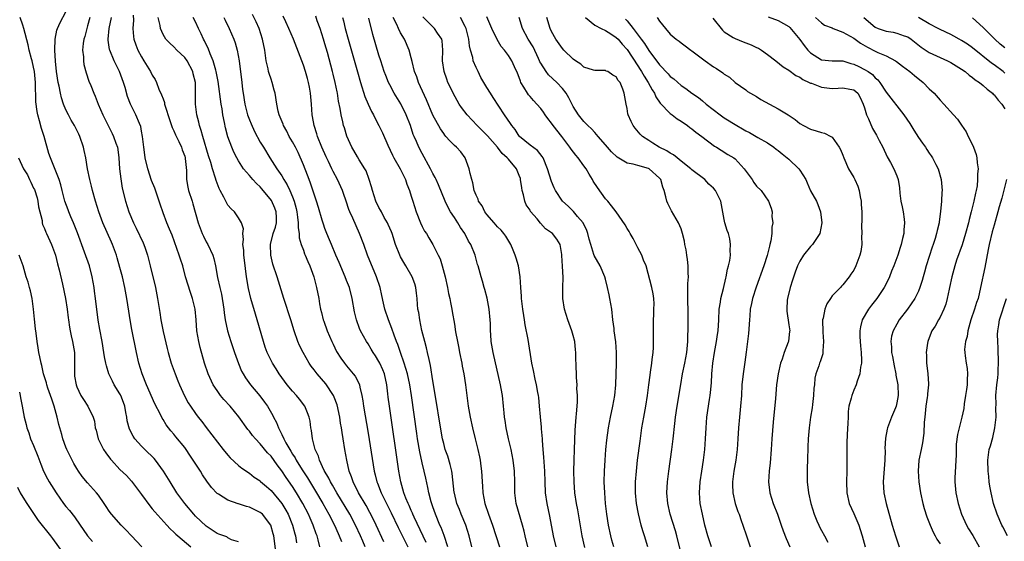
# Model space of a CAD drawing. Units: inches. Extents: x 2626159 to 2628000, y 1434000 to 1437000.
# Drawn here: x 2626516 to 2626699, y 1434906 to 1435003 of the extents above; entities that cross this region are included whole.
import ezdxf

# ---------------------------------------------------------------- set-up
doc = ezdxf.new("R2010")
doc.units = ezdxf.units.IN
doc.header["$MEASUREMENT"] = 0
doc.layers.add('LD26251434_2ft', color=207, linetype='Continuous')

msp = doc.modelspace()

# ---------------------------------------------------------------- linework, layer by layer
at = {"layer": 'LD26251434_2ft'}
for points, elevation in [([(2626563.89, 1434904.11), (2626563.51, 1434907), (2626563.41, 1434907.41), (2626562.97, 1434909), (2626561.41, 1434911), (2626561.2, 1434911.2), (2626561, 1434911.35), (2626559.9, 1434911.9), (2626559, 1434912.3), (2626558.43, 1434912.43), (2626557, 1434912.92), (2626556.93, 1434912.93), (2626555, 1434913.63), (2626553.29, 1434914.71), (2626553, 1434914.87), (2626551.97, 1434915.97), (2626551.13, 1434917.13), (2626550.32, 1434918.32), (2626549.91, 1434919), (2626548.6, 1434921), (2626547.95, 1434921.95), (2626547.26, 1434923), (2626547, 1434923.36), (2626545.38, 1434925.38), (2626545, 1434925.86), (2626544.46, 1434926.46), (2626543.58, 1434927.58), (2626543, 1434928.58), (2626542.83, 1434928.83), (2626542.52, 1434929.48), (2626541.49, 1434931.49), (2626539.9, 1434935), (2626539.11, 1434937), (2626538.52, 1434939), (2626538.08, 1434941), (2626537.21, 1434945.21), (2626536.87, 1434947), (2626536.63, 1434948.63), (2626536.3, 1434951), (2626535.93, 1434953), (2626535.45, 1434955), (2626535, 1434956.69), (2626534.5, 1434958.5), (2626534.34, 1434959), (2626533.62, 1434961), (2626533.42, 1434961.42), (2626531.85, 1434965), (2626531.09, 1434967), (2626530.45, 1434969), (2626529.92, 1434971), (2626529.76, 1434971.76), (2626529.44, 1434973), (2626529, 1434975), (2626528.66, 1434977), (2626528.39, 1434978.39), (2626528.25, 1434979), (2626527.59, 1434981), (2626527.4, 1434981.4), (2626526.57, 1434983), (2626525.99, 1434983.99), (2626525.44, 1434985), (2626525, 1434985.93), (2626524.57, 1434987), (2626524.17, 1434988.17), (2626523.97, 1434989), (2626523.71, 1434990.29), (2626523.54, 1434991), (2626523.26, 1434993), (2626523.08, 1434994.92), (2626522.95, 1434997), (2626522.97, 1434999.03), (2626523.31, 1435000.69), (2626523.42, 1435001), (2626523.9, 1435002.1), (2626525, 1435004.1)], 10180), ([(2626591.75, 1434905.75), (2626589.56, 1434910.44), (2626589.31, 1434911), (2626589.23, 1434911.23), (2626589, 1434911.72), (2626588.61, 1434912.61), (2626588.42, 1434913), (2626588.01, 1434913.99), (2626587.64, 1434915), (2626587.07, 1434917), (2626586.71, 1434919), (2626584.93, 1434931), (2626584.71, 1434932.71), (2626584.66, 1434933.34), (2626584.46, 1434935), (2626584.01, 1434937), (2626583.73, 1434937.73), (2626583.15, 1434939), (2626583, 1434939.29), (2626582.35, 1434940.35), (2626581.91, 1434941), (2626581.59, 1434941.59), (2626581, 1434942.58), (2626580.72, 1434943), (2626579.61, 1434945), (2626579.42, 1434945.42), (2626578.84, 1434947), (2626578.5, 1434948.5), (2626578.07, 1434951), (2626577.52, 1434953), (2626577, 1434954.31), (2626576.74, 1434955), (2626575.62, 1434957.62), (2626575, 1434959), (2626574.19, 1434961), (2626573.86, 1434961.86), (2626573.37, 1434963), (2626573, 1434963.94), (2626572.72, 1434964.72), (2626572.51, 1434965.49), (2626571.8, 1434967.8), (2626571.45, 1434969), (2626571, 1434970.28), (2626570.83, 1434970.83), (2626570.33, 1434972.33), (2626570.07, 1434973), (2626569.79, 1434973.79), (2626569, 1434975.72), (2626568.01, 1434978.01), (2626567.51, 1434979), (2626567, 1434979.97), (2626566.39, 1434981), (2626565.95, 1434981.95), (2626565.33, 1434983), (2626565.27, 1434983.27), (2626564.51, 1434985), (2626564.33, 1434985.67), (2626564.08, 1434987), (2626563.78, 1434989), (2626563.59, 1434989.59), (2626563.22, 1434991), (2626563, 1434991.58), (2626562.65, 1434992.65), (2626562.56, 1434993), (2626562.47, 1434993.53), (2626562.12, 1434995), (2626561.99, 1434996.01), (2626561.83, 1434997), (2626561.45, 1434999), (2626560.79, 1435001), (2626560.24, 1435002.24), (2626559.57, 1435003.57)], 10166), ([(2626557, 1434905.9), (2626555.7, 1434906.3), (2626555, 1434906.66), (2626554.8, 1434906.8), (2626554.25, 1434907), (2626553.35, 1434907.35), (2626553, 1434907.45), (2626552.09, 1434908.09), (2626551, 1434908.78), (2626549, 1434910.67), (2626548.69, 1434911), (2626547, 1434913), (2626545.55, 1434915), (2626544.29, 1434917), (2626543.08, 1434919), (2626541.59, 1434921), (2626541.32, 1434921.32), (2626539.6, 1434923), (2626539, 1434923.63), (2626537.79, 1434925), (2626537.47, 1434925.47), (2626536.78, 1434926.78), (2626536.34, 1434928.34), (2626536.26, 1434929), (2626536.12, 1434929.88), (2626535.9, 1434931), (2626535.69, 1434931.69), (2626535.16, 1434933), (2626535.12, 1434933.12), (2626535, 1434933.32), (2626533.96, 1434935), (2626533.65, 1434935.65), (2626532.93, 1434937), (2626532.48, 1434938.48), (2626532.36, 1434939), (2626532.16, 1434940.16), (2626532.04, 1434941), (2626531.7, 1434943), (2626531.26, 1434945.26), (2626530.97, 1434946.97), (2626530.5, 1434951), (2626530.31, 1434952.31), (2626530.21, 1434953), (2626529.85, 1434955), (2626529.34, 1434957), (2626528.46, 1434959.54), (2626527.14, 1434963.14), (2626526.38, 1434965), (2626525.88, 1434966.12), (2626525.52, 1434967), (2626525.39, 1434967.39), (2626524.81, 1434969), (2626524.29, 1434971), (2626524.04, 1434972.04), (2626523.71, 1434973), (2626523, 1434974.84), (2626522.12, 1434977), (2626521.85, 1434977.85), (2626520.95, 1434981), (2626520.48, 1434982.48), (2626520.12, 1434983.88), (2626519.79, 1434985), (2626519.64, 1434985.64), (2626519.41, 1434987.41), (2626519.39, 1434989), (2626519.36, 1434989.36), (2626519.35, 1434991), (2626519.16, 1434993), (2626519, 1434993.82), (2626518.73, 1434995), (2626518.61, 1434995.39), (2626518.2, 1434997), (2626517.98, 1434997.98), (2626517.18, 1435001), (2626517, 1435001.58), (2626516.5, 1435003)], 10182), ([(2626529.44, 1435003), (2626529, 1435001.49), (2626528.84, 1435001), (2626528.47, 1434999.53), (2626528.32, 1434999), (2626528.19, 1434998.19), (2626528.09, 1434997), (2626528.25, 1434995.75), (2626528.25, 1434995), (2626528.34, 1434994.34), (2626528.77, 1434992.77), (2626529.26, 1434991.26), (2626529.59, 1434990.41), (2626530.16, 1434989), (2626530.43, 1434988.43), (2626530.98, 1434987), (2626531.83, 1434985), (2626532.88, 1434982.88), (2626533.56, 1434981.56), (2626533.82, 1434981), (2626534.24, 1434979.76), (2626534.52, 1434979), (2626534.59, 1434978.59), (2626534.81, 1434977), (2626534.94, 1434975), (2626535.14, 1434973.14), (2626535.44, 1434971.44), (2626536.03, 1434969), (2626536.66, 1434967), (2626537.52, 1434965), (2626538.03, 1434964.03), (2626539.31, 1434961.31), (2626539.45, 1434961), (2626539.68, 1434960.32), (2626540.11, 1434959), (2626540.27, 1434958.27), (2626540.62, 1434957), (2626541.61, 1434953), (2626541.99, 1434951), (2626542.14, 1434949.86), (2626542.38, 1434948.38), (2626542.57, 1434947), (2626543, 1434944.86), (2626543.73, 1434941.73), (2626543.91, 1434941), (2626544.48, 1434939), (2626545.22, 1434937), (2626545.75, 1434935.75), (2626546.04, 1434935), (2626546.94, 1434932.94), (2626547.65, 1434931.65), (2626548.06, 1434931), (2626549, 1434929.67), (2626549.53, 1434929), (2626550.19, 1434928.19), (2626551, 1434927.1), (2626554.14, 1434923), (2626555, 1434921.94), (2626555.44, 1434921.44), (2626557, 1434920.03), (2626557.57, 1434919.57), (2626559, 1434918.62), (2626559.9, 1434917.9), (2626561, 1434917.18), (2626561.08, 1434917.08), (2626562.14, 1434916.13), (2626563, 1434915.43), (2626565, 1434913.03), (2626565.75, 1434911.75), (2626566.17, 1434911), (2626567, 1434909.01), (2626567.4, 1434907.4), (2626567.52, 1434907), (2626567.73, 1434905.73)], 10178), ([(2626572.06, 1434905), (2626571.74, 1434906.26), (2626571.53, 1434907), (2626571.38, 1434907.38), (2626570.84, 1434909), (2626570.26, 1434910.26), (2626569.95, 1434911), (2626568.9, 1434913), (2626567.71, 1434915), (2626567, 1434916.13), (2626565.83, 1434917.83), (2626565, 1434919.06), (2626564.14, 1434920.14), (2626563, 1434921.74), (2626562.38, 1434922.38), (2626561, 1434924.08), (2626560.11, 1434925), (2626559.6, 1434925.6), (2626559, 1434926.43), (2626558.73, 1434926.73), (2626557.06, 1434929.06), (2626555.44, 1434931), (2626554.27, 1434932.27), (2626553.66, 1434933), (2626553, 1434933.91), (2626552.26, 1434935), (2626551.33, 1434937), (2626550.69, 1434939), (2626549.9, 1434941.9), (2626549.65, 1434943), (2626549.28, 1434945), (2626549.1, 1434947), (2626548.96, 1434949), (2626548.47, 1434951), (2626548.06, 1434952.06), (2626547.17, 1434955), (2626546.64, 1434957), (2626546.25, 1434958.25), (2626545.99, 1434959), (2626544.69, 1434962.69), (2626544.21, 1434963.79), (2626543.71, 1434965), (2626543, 1434966.84), (2626542.45, 1434968.45), (2626542.29, 1434969), (2626541.44, 1434971.44), (2626540.85, 1434972.85), (2626540.15, 1434975), (2626539.69, 1434977), (2626539.6, 1434977.6), (2626539.41, 1434979), (2626539.19, 1434981), (2626539, 1434981.95), (2626538.85, 1434982.85), (2626538.6, 1434983.4), (2626537.96, 1434985), (2626536.97, 1434987), (2626536.42, 1434988.42), (2626535.95, 1434990.05), (2626535.64, 1434991), (2626534.9, 1434993), (2626533.94, 1434995), (2626533.11, 1434997), (2626533.09, 1434997.09), (2626532.8, 1434998.8), (2626532.8, 1434999), (2626532.98, 1435001), (2626533.43, 1435003)], 10176), ([(2626537.45, 1435003.45), (2626537.49, 1435002.51), (2626537.38, 1435001), (2626537.51, 1434999.51), (2626537.6, 1434999), (2626537.94, 1434997.94), (2626538.32, 1434997), (2626539, 1434995.72), (2626539.45, 1434995), (2626540.67, 1434993), (2626541, 1434992.33), (2626541.52, 1434991.52), (2626541.77, 1434991), (2626542.24, 1434989.76), (2626542.73, 1434988.73), (2626543, 1434987.93), (2626543.26, 1434987.26), (2626543.29, 1434987), (2626543.39, 1434986.61), (2626544.16, 1434984.16), (2626544.58, 1434983), (2626544.67, 1434982.67), (2626545, 1434982.06), (2626545.32, 1434981.32), (2626545.92, 1434980.08), (2626546.41, 1434979), (2626546.54, 1434978.54), (2626547, 1434977.34), (2626547.1, 1434977), (2626547.12, 1434976.89), (2626547.31, 1434974.69), (2626547.35, 1434973), (2626547.59, 1434971.59), (2626547.73, 1434971), (2626548.36, 1434969), (2626548.52, 1434968.52), (2626549.52, 1434965), (2626550.26, 1434963), (2626550.49, 1434962.49), (2626551, 1434961.5), (2626551.29, 1434961), (2626552.21, 1434959), (2626552.38, 1434958.38), (2626552.73, 1434957), (2626553.11, 1434954.89), (2626553.52, 1434953), (2626553.8, 1434951.8), (2626554.25, 1434949), (2626554.31, 1434948.31), (2626554.52, 1434947), (2626554.96, 1434945), (2626555.57, 1434943), (2626556.23, 1434941), (2626556.95, 1434938.95), (2626557.54, 1434937.54), (2626557.83, 1434937), (2626558.26, 1434936.26), (2626559.18, 1434935), (2626560.94, 1434932.94), (2626561.8, 1434931.8), (2626562.35, 1434931), (2626563.32, 1434929.32), (2626563.47, 1434929), (2626564.01, 1434928.01), (2626564.39, 1434927), (2626565, 1434925.81), (2626565.37, 1434925), (2626565.76, 1434924.24), (2626566.47, 1434923), (2626566.68, 1434922.68), (2626567, 1434922.14), (2626567.45, 1434921.45), (2626567.67, 1434921), (2626568.78, 1434919.22), (2626569.75, 1434917.75), (2626571.27, 1434915.27), (2626572.58, 1434913), (2626573.7, 1434911), (2626574.75, 1434909), (2626575.43, 1434907.43), (2626575.64, 1434907), (2626576.06, 1434905.94)], 10174), ([(2626580.46, 1434905), (2626580.01, 1434906.01), (2626579.6, 1434907), (2626578.66, 1434909), (2626577.58, 1434911), (2626575.17, 1434915), (2626574.41, 1434916.41), (2626574.04, 1434917), (2626573.72, 1434917.72), (2626572.88, 1434919.12), (2626572, 1434921), (2626571.79, 1434921.79), (2626571.2, 1434923), (2626570.68, 1434925), (2626570.5, 1434926.5), (2626570.37, 1434927), (2626570.23, 1434928.23), (2626570.05, 1434929), (2626569.79, 1434929.79), (2626569.27, 1434931), (2626568.3, 1434932.3), (2626567.73, 1434933), (2626567, 1434933.78), (2626566.01, 1434935), (2626565, 1434936.33), (2626564.52, 1434937), (2626563.94, 1434937.94), (2626563.25, 1434939), (2626562.27, 1434941), (2626561.93, 1434941.93), (2626561.58, 1434943), (2626560.45, 1434947), (2626560.1, 1434948.1), (2626559.25, 1434951), (2626558.81, 1434952.81), (2626558.48, 1434955), (2626558.09, 1434958.09), (2626557.96, 1434959), (2626557.95, 1434959.95), (2626557.79, 1434961), (2626557.91, 1434961.91), (2626557.75, 1434963), (2626557.88, 1434963.88), (2626557.52, 1434965), (2626557, 1434965.91), (2626556.24, 1434967), (2626555.6, 1434967.6), (2626555, 1434968.27), (2626554.73, 1434968.73), (2626554.24, 1434969.76), (2626553.59, 1434971), (2626553.37, 1434971.37), (2626552.84, 1434972.84), (2626552.74, 1434973.26), (2626552.17, 1434975), (2626551.86, 1434976.14), (2626551.43, 1434977.43), (2626550.34, 1434981), (2626550.08, 1434982.08), (2626549.74, 1434983), (2626549.62, 1434983.62), (2626549.24, 1434985), (2626548.99, 1434987), (2626549.01, 1434989), (2626549, 1434991), (2626548.58, 1434992.58), (2626548.51, 1434993), (2626547.46, 1434995), (2626547, 1434995.64), (2626545.55, 1434997), (2626545, 1434997.58), (2626544.24, 1434998.24), (2626543.53, 1434999), (2626543, 1434999.89), (2626542.54, 1435001), (2626542.45, 1435001.55), (2626542.07, 1435003)], 10172), ([(2626583.91, 1434905.91), (2626582.5, 1434909), (2626582.02, 1434910.01), (2626581.34, 1434911.34), (2626580.61, 1434912.61), (2626579.2, 1434915), (2626578.21, 1434917), (2626577.92, 1434917.92), (2626577.49, 1434919), (2626577.03, 1434921), (2626576.7, 1434923), (2626576.38, 1434925), (2626576.17, 1434926.17), (2626576.06, 1434927), (2626575.89, 1434927.89), (2626575.74, 1434929), (2626575.27, 1434931.27), (2626574.71, 1434932.71), (2626574.58, 1434933), (2626573.14, 1434935.14), (2626571.53, 1434937), (2626571, 1434937.75), (2626570.46, 1434938.46), (2626570.1, 1434939), (2626568.93, 1434941), (2626568.29, 1434942.29), (2626567.98, 1434943), (2626567.28, 1434945), (2626566.68, 1434947), (2626565.36, 1434951), (2626564.11, 1434955), (2626563.35, 1434957.35), (2626562.95, 1434959), (2626562.9, 1434961), (2626563.42, 1434963), (2626563.83, 1434964.17), (2626563.99, 1434965), (2626564.01, 1434965.99), (2626563.95, 1434967), (2626563.7, 1434967.7), (2626563.1, 1434969.1), (2626561.31, 1434971.31), (2626561, 1434971.65), (2626560.28, 1434972.28), (2626559.61, 1434973), (2626559, 1434973.74), (2626557.92, 1434975), (2626557, 1434976.45), (2626556.68, 1434977), (2626556.11, 1434978.11), (2626555.71, 1434979), (2626555, 1434980.95), (2626554.59, 1434982.59), (2626554.4, 1434983.6), (2626554.09, 1434985), (2626553.92, 1434986.08), (2626553.74, 1434987), (2626553.18, 1434991.18), (2626552.83, 1434993), (2626552.75, 1434993.26), (2626552.27, 1434995), (2626551.72, 1434996.28), (2626551.33, 1434997.33), (2626551, 1434998.01), (2626550.69, 1434998.69), (2626550.51, 1434999), (2626550.03, 1434999.97), (2626549.54, 1435001), (2626549, 1435002.2), (2626548.6, 1435003)], 10170), ([(2626554.28, 1435003), (2626554.51, 1435002.51), (2626555.27, 1435001), (2626556.13, 1434999), (2626556.36, 1434998.36), (2626556.74, 1434997), (2626557.09, 1434995), (2626557.58, 1434991), (2626557.71, 1434989.71), (2626557.81, 1434989), (2626558.13, 1434987), (2626558.65, 1434985), (2626559, 1434984.06), (2626559.3, 1434983.3), (2626559.92, 1434981.92), (2626561, 1434979.94), (2626561.59, 1434979), (2626562.79, 1434977), (2626564.09, 1434975), (2626565, 1434973.67), (2626565.38, 1434973), (2626566.01, 1434972.01), (2626566.48, 1434971), (2626567, 1434969.8), (2626567.3, 1434969), (2626567.66, 1434967.66), (2626567.8, 1434967), (2626567.94, 1434966.06), (2626568.05, 1434965), (2626568.04, 1434964.04), (2626568.21, 1434963), (2626568.23, 1434962.23), (2626568.58, 1434961), (2626569, 1434959.9), (2626569.23, 1434959.23), (2626569.35, 1434959), (2626569.81, 1434957.81), (2626570.19, 1434957), (2626570.91, 1434955), (2626571.45, 1434953), (2626571.85, 1434951), (2626571.99, 1434950.01), (2626572.19, 1434949), (2626572.37, 1434948.37), (2626572.69, 1434947), (2626572.77, 1434946.77), (2626573.42, 1434945), (2626574.27, 1434943), (2626574.49, 1434942.49), (2626575.16, 1434941.16), (2626575.93, 1434939.93), (2626576.59, 1434939), (2626577, 1434938.48), (2626578.24, 1434937), (2626578.58, 1434936.58), (2626579, 1434935.76), (2626579.38, 1434935), (2626579.44, 1434934.56), (2626579.82, 1434933), (2626580, 1434932), (2626580.12, 1434931), (2626581, 1434926.04), (2626582.13, 1434919), (2626582.31, 1434918.31), (2626582.62, 1434917), (2626582.74, 1434916.74), (2626583.4, 1434915), (2626583.77, 1434914.23), (2626585.27, 1434911.27), (2626586.57, 1434908.57), (2626588.37, 1434905)], 10168), ([(2626595.79, 1434905), (2626595.08, 1434907.08), (2626594.54, 1434908.54), (2626594.31, 1434909), (2626593.47, 1434911), (2626593, 1434912.36), (2626592.69, 1434913.31), (2626592.26, 1434915), (2626592.04, 1434915.96), (2626591.68, 1434917.68), (2626591.37, 1434919), (2626591, 1434920.51), (2626590.56, 1434922.56), (2626590.16, 1434925), (2626590.02, 1434925.98), (2626589.05, 1434933), (2626588.71, 1434935), (2626588.27, 1434937), (2626588.01, 1434938.01), (2626587.68, 1434939), (2626586.97, 1434941), (2626586.48, 1434942.48), (2626586.27, 1434943), (2626585.82, 1434944.18), (2626585.4, 1434945.4), (2626584.75, 1434947), (2626584.12, 1434949), (2626583.86, 1434950.14), (2626583.56, 1434951.56), (2626583.21, 1434953), (2626582.55, 1434955), (2626580.9, 1434959), (2626580.18, 1434961), (2626579.43, 1434963), (2626578.17, 1434965.83), (2626577.63, 1434967), (2626577.45, 1434967.45), (2626576.9, 1434969), (2626576.43, 1434970.43), (2626576.22, 1434971), (2626575.34, 1434973), (2626574.51, 1434974.51), (2626574.29, 1434975), (2626573.64, 1434976.36), (2626573.21, 1434977.21), (2626572.43, 1434979), (2626571.61, 1434981), (2626571.47, 1434981.47), (2626570.97, 1434983), (2626570.68, 1434984.68), (2626570.63, 1434985), (2626570.49, 1434987), (2626570.36, 1434988.36), (2626570.29, 1434989), (2626570.11, 1434990.11), (2626569.93, 1434991), (2626569.75, 1434991.74), (2626569.39, 1434993), (2626569, 1434994.21), (2626567.15, 1434999), (2626566.32, 1435001), (2626565.76, 1435002.24), (2626565.27, 1435003.27)], 10164), ([(2626600.25, 1434905), (2626599.7, 1434907), (2626599.08, 1434909), (2626598.27, 1434911), (2626597.92, 1434911.92), (2626597.47, 1434913), (2626597, 1434914.89), (2626596.97, 1434915.03), (2626596.56, 1434918.56), (2626596.49, 1434919), (2626596.21, 1434920.21), (2626595.75, 1434921.75), (2626595.3, 1434923), (2626595, 1434924.09), (2626594.78, 1434925), (2626594.23, 1434928.23), (2626593.7, 1434931.69), (2626593, 1434935.75), (2626592.58, 1434938.58), (2626592.31, 1434939.69), (2626592.03, 1434941), (2626591.83, 1434941.83), (2626591.49, 1434943), (2626590.97, 1434945.02), (2626590.56, 1434947), (2626590.38, 1434948.38), (2626590.24, 1434949), (2626590.16, 1434949.84), (2626590.09, 1434951), (2626589.98, 1434951.98), (2626589.85, 1434953), (2626589.67, 1434953.67), (2626589.19, 1434955), (2626588.01, 1434957), (2626587.63, 1434957.63), (2626587, 1434958.71), (2626586.85, 1434959), (2626586.08, 1434961), (2626585.43, 1434963), (2626585.31, 1434963.31), (2626584.71, 1434964.71), (2626584.58, 1434965), (2626584, 1434966), (2626583.45, 1434967), (2626583.31, 1434967.31), (2626583, 1434967.84), (2626582.45, 1434969), (2626581.79, 1434971), (2626581.63, 1434971.63), (2626581.21, 1434973), (2626580.62, 1434974.62), (2626580.4, 1434975), (2626579.36, 1434976.64), (2626579, 1434977.24), (2626578.37, 1434978.37), (2626577.98, 1434979), (2626577.05, 1434981.05), (2626576.59, 1434982.59), (2626576.46, 1434983), (2626576.32, 1434983.68), (2626575.99, 1434985), (2626575.83, 1434986.17), (2626575.52, 1434987.52), (2626575.32, 1434989), (2626575.25, 1434989.25), (2626574.92, 1434991), (2626574.52, 1434992.52), (2626574.41, 1434993), (2626573.44, 1434996.56), (2626573, 1434998.15), (2626572.75, 1434999), (2626572.1, 1435001), (2626571.58, 1435002.42), (2626571.28, 1435003.28)], 10162), ([(2626576.24, 1435003), (2626576.41, 1435002.41), (2626576.74, 1435001), (2626577.28, 1434999), (2626579, 1434992.95), (2626579.57, 1434991), (2626580.4, 1434988.4), (2626581, 1434987), (2626581.64, 1434985.64), (2626582, 1434985), (2626582.31, 1434984.31), (2626583.01, 1434983), (2626583.67, 1434981.67), (2626584.64, 1434979.36), (2626585.5, 1434977.5), (2626585.76, 1434977), (2626586.93, 1434975), (2626587.91, 1434973), (2626588.18, 1434972.18), (2626588.66, 1434971), (2626589, 1434969.9), (2626589.26, 1434969), (2626589.88, 1434967), (2626590.68, 1434965), (2626591, 1434964.33), (2626591.47, 1434963.47), (2626591.79, 1434963), (2626592.24, 1434962.24), (2626593.01, 1434961), (2626594.01, 1434959), (2626594.32, 1434958.32), (2626594.75, 1434957), (2626595.28, 1434955), (2626595.71, 1434953), (2626595.92, 1434951.92), (2626596.14, 1434951), (2626596.26, 1434950.26), (2626596.54, 1434949), (2626596.59, 1434948.59), (2626597, 1434946.22), (2626597.22, 1434944.78), (2626597.54, 1434943), (2626597.79, 1434941.79), (2626597.92, 1434941), (2626598.34, 1434939), (2626598.43, 1434938.43), (2626598.73, 1434937), (2626599.03, 1434935), (2626599.27, 1434933), (2626599.53, 1434931), (2626599.88, 1434929), (2626600.34, 1434927), (2626600.85, 1434925), (2626601.33, 1434923), (2626601.63, 1434921.63), (2626601.75, 1434921), (2626601.91, 1434919.91), (2626602.02, 1434919), (2626602.09, 1434918.09), (2626602.14, 1434917), (2626602.21, 1434916.21), (2626602.26, 1434915), (2626602.62, 1434913), (2626603.28, 1434911), (2626604.03, 1434909), (2626605.33, 1434905)], 10160), ([(2626610.58, 1434905), (2626610.08, 1434907), (2626609.89, 1434907.89), (2626609.61, 1434909), (2626608.44, 1434913), (2626608.17, 1434915), (2626608.18, 1434917), (2626608.14, 1434919), (2626607.89, 1434921), (2626607.5, 1434923), (2626607.04, 1434924.96), (2626606.59, 1434927), (2626606.39, 1434928.39), (2626606.27, 1434929), (2626606.2, 1434929.8), (2626606.1, 1434931), (2626605.9, 1434933), (2626605.67, 1434934.33), (2626605.53, 1434935), (2626604.15, 1434941), (2626603.8, 1434943), (2626603.72, 1434944.28), (2626603.66, 1434945), (2626603.65, 1434946.35), (2626603.63, 1434947), (2626603.45, 1434949), (2626603.05, 1434951.05), (2626602.64, 1434952.64), (2626602.52, 1434953), (2626602.21, 1434954.21), (2626601.94, 1434955), (2626601.39, 1434957), (2626601.3, 1434957.3), (2626600.82, 1434959), (2626600.01, 1434961), (2626599.62, 1434961.62), (2626598.91, 1434963), (2626598.14, 1434964.14), (2626597.63, 1434965), (2626597, 1434965.96), (2626596.28, 1434967), (2626595.81, 1434967.81), (2626595.25, 1434969), (2626594.05, 1434972.05), (2626593.59, 1434973), (2626593.4, 1434973.4), (2626593, 1434974.11), (2626592.57, 1434975), (2626591, 1434977.85), (2626590.4, 1434979), (2626589.96, 1434980.04), (2626589.52, 1434981), (2626589.36, 1434981.36), (2626588.84, 1434983), (2626588.07, 1434985), (2626587.05, 1434987.05), (2626585.83, 1434989), (2626585, 1434990.54), (2626584.77, 1434991), (2626584.26, 1434992.26), (2626584, 1434993), (2626583.34, 1434995), (2626583, 1434996.07), (2626581.87, 1434999.87), (2626581.13, 1435002.87)], 10158), ([(2626615.83, 1434905), (2626615.34, 1434907), (2626614.66, 1434910.66), (2626614.17, 1434913), (2626613.89, 1434915), (2626613.82, 1434917), (2626613.76, 1434919), (2626613.59, 1434921.59), (2626613.46, 1434923), (2626613.33, 1434924.67), (2626613.32, 1434925), (2626613.16, 1434926.84), (2626613.15, 1434927.15), (2626612.97, 1434929.03), (2626612.79, 1434931), (2626612.62, 1434932.62), (2626612.56, 1434933), (2626612.45, 1434933.55), (2626612.21, 1434935), (2626611.98, 1434936.02), (2626611.66, 1434937.66), (2626611.37, 1434939), (2626610.63, 1434943.37), (2626610.09, 1434946.09), (2626609.98, 1434947), (2626609.85, 1434947.85), (2626609.7, 1434949), (2626609.44, 1434951), (2626609.42, 1434951.42), (2626609.3, 1434953), (2626609.2, 1434955), (2626608.88, 1434957), (2626608.46, 1434958.46), (2626608.27, 1434959), (2626607.91, 1434959.91), (2626607.42, 1434961), (2626607.27, 1434961.27), (2626606.52, 1434962.52), (2626606.15, 1434963), (2626605.64, 1434963.64), (2626605, 1434964.27), (2626604.33, 1434965), (2626603, 1434966.52), (2626602.64, 1434967), (2626602.11, 1434968.11), (2626601.48, 1434969), (2626601.39, 1434969.39), (2626601, 1434970.11), (2626600.68, 1434971), (2626600.38, 1434972.38), (2626600.19, 1434973), (2626599.9, 1434974.1), (2626599.7, 1434975), (2626598.97, 1434977), (2626598.15, 1434978.15), (2626597.35, 1434979), (2626597, 1434979.31), (2626596.16, 1434980.16), (2626595.43, 1434981), (2626595.22, 1434981.22), (2626595, 1434981.51), (2626594.41, 1434982.41), (2626593, 1434984.92), (2626591.79, 1434987.79), (2626590.36, 1434991), (2626590.01, 1434992.01), (2626589.62, 1434993), (2626589.15, 1434994.85), (2626589, 1434995.53), (2626588.62, 1434997), (2626587.73, 1434999), (2626587, 1435000.2), (2626586.61, 1435001), (2626586.29, 1435001.71), (2626585.65, 1435003)], 10156), ([(2626621.17, 1434904.83), (2626620.69, 1434907), (2626619.85, 1434911.85), (2626619.63, 1434913), (2626619.33, 1434915), (2626619.17, 1434917), (2626619.14, 1434919), (2626619.18, 1434921), (2626619.27, 1434923), (2626619.4, 1434926.6), (2626619.54, 1434929), (2626619.62, 1434929.62), (2626619.79, 1434931.79), (2626619.8, 1434933), (2626619.71, 1434934.29), (2626619.73, 1434935), (2626619.63, 1434936.37), (2626619.56, 1434939), (2626619.51, 1434939.51), (2626619.5, 1434941), (2626619.44, 1434941.44), (2626619.29, 1434943), (2626619, 1434944.14), (2626618.75, 1434945), (2626618.01, 1434947), (2626617.41, 1434949), (2626617.09, 1434951), (2626617.08, 1434953), (2626617.13, 1434954.87), (2626617.05, 1434956.95), (2626616.92, 1434958.92), (2626616.88, 1434959.12), (2626616.56, 1434961), (2626615.97, 1434961.97), (2626615.15, 1434963), (2626613.89, 1434963.89), (2626612.93, 1434964.93), (2626612.3, 1434965.7), (2626611.11, 1434967.11), (2626611, 1434967.31), (2626610.31, 1434968.31), (2626610.04, 1434969), (2626609.81, 1434970.19), (2626609.55, 1434971), (2626609.46, 1434971.46), (2626609.26, 1434973), (2626609.21, 1434973.21), (2626609, 1434973.74), (2626608.47, 1434975), (2626607, 1434976.77), (2626606.78, 1434977), (2626605.84, 1434977.84), (2626605, 1434978.98), (2626603.13, 1434981.13), (2626601.22, 1434983), (2626599.34, 1434985), (2626598.33, 1434986.33), (2626597.86, 1434987), (2626596.73, 1434989), (2626596.19, 1434990.19), (2626595.8, 1434991), (2626595.58, 1434991.58), (2626595.07, 1434993), (2626594.8, 1434995), (2626594.85, 1434997), (2626594.72, 1434998.72), (2626594.66, 1434999), (2626593.87, 1435000.13), (2626593.31, 1435001), (2626593, 1435001.28), (2626591.12, 1435003.12)], 10154), ([(2626626.53, 1434905), (2626626.18, 1434906.18), (2626625.97, 1434907), (2626625.55, 1434909), (2626625.25, 1434911), (2626625.01, 1434913), (2626624.84, 1434915), (2626624.77, 1434917), (2626624.8, 1434919), (2626624.91, 1434921), (2626625.06, 1434923), (2626625.24, 1434924.76), (2626625.54, 1434927), (2626625.9, 1434929), (2626626.34, 1434931), (2626626.71, 1434933), (2626626.89, 1434935), (2626627.05, 1434939), (2626627.06, 1434941), (2626626.92, 1434942.92), (2626626.61, 1434945), (2626626.57, 1434945.43), (2626626.36, 1434947), (2626626.14, 1434949), (2626625.81, 1434951), (2626625.66, 1434951.66), (2626625.39, 1434953), (2626625, 1434954.55), (2626624.88, 1434955), (2626624, 1434957), (2626622.92, 1434958.92), (2626622.86, 1434959.14), (2626622.25, 1434961), (2626621.98, 1434961.98), (2626621.74, 1434963), (2626621.55, 1434963.55), (2626620.83, 1434965), (2626619.81, 1434966.19), (2626619.08, 1434967.08), (2626618.08, 1434968.08), (2626617.05, 1434969), (2626615.75, 1434971), (2626615.5, 1434971.5), (2626615, 1434972.67), (2626614.25, 1434975), (2626613.43, 1434977), (2626613.27, 1434977.27), (2626612.39, 1434978.39), (2626611, 1434979.38), (2626609.07, 1434981), (2626609, 1434981.07), (2626608.25, 1434982.25), (2626607.64, 1434983), (2626607.4, 1434983.4), (2626606.27, 1434985), (2626604.2, 1434988.2), (2626603.65, 1434989), (2626603, 1434990.03), (2626601.91, 1434991.91), (2626601.39, 1434993), (2626601.25, 1434993.25), (2626601, 1434993.78), (2626600.49, 1434995), (2626600.38, 1434995.62), (2626599.96, 1434997), (2626599.77, 1434997.77), (2626599.66, 1434999), (2626599.16, 1435001), (2626599, 1435001.34), (2626598.1, 1435003)], 10152), ([(2626632.81, 1434905), (2626632.24, 1434907), (2626631.91, 1434907.91), (2626631.62, 1434909), (2626631.1, 1434911.1), (2626630.75, 1434913), (2626630.56, 1434915), (2626630.57, 1434917), (2626630.71, 1434919), (2626630.93, 1434921), (2626631.44, 1434924.56), (2626631.75, 1434927), (2626632.07, 1434929), (2626632.44, 1434931), (2626632.78, 1434933), (2626633.04, 1434935), (2626633.25, 1434936.75), (2626633.36, 1434937.35), (2626633.57, 1434939), (2626633.67, 1434939.67), (2626633.81, 1434941), (2626633.87, 1434941.87), (2626633.91, 1434943), (2626633.86, 1434946.14), (2626633.89, 1434947), (2626633.97, 1434947.97), (2626633.97, 1434949), (2626634, 1434950), (2626633.93, 1434951), (2626633.85, 1434951.85), (2626633.58, 1434953), (2626632.5, 1434957), (2626632.06, 1434958.06), (2626631.74, 1434959), (2626631, 1434960.36), (2626630.7, 1434961), (2626630.1, 1434962.1), (2626629.56, 1434963), (2626629.37, 1434963.37), (2626629, 1434963.96), (2626628.62, 1434964.62), (2626626.94, 1434967), (2626626.11, 1434968.11), (2626625.4, 1434969), (2626625, 1434969.46), (2626623.51, 1434971.51), (2626622.73, 1434972.73), (2626622.59, 1434973), (2626621.99, 1434973.99), (2626621.39, 1434975), (2626621, 1434975.55), (2626619.93, 1434977), (2626619.51, 1434977.51), (2626618.63, 1434978.63), (2626618.4, 1434979), (2626616.88, 1434981), (2626615.3, 1434983), (2626615, 1434983.47), (2626614.33, 1434984.33), (2626613.83, 1434985), (2626613.5, 1434985.5), (2626613, 1434986.17), (2626612.29, 1434987), (2626611.65, 1434987.65), (2626611, 1434988.38), (2626610.72, 1434988.72), (2626610.53, 1434989), (2626609.87, 1434990.13), (2626609.32, 1434991), (2626609.22, 1434991.22), (2626609, 1434991.88), (2626608.69, 1434992.69), (2626608.13, 1434993.87), (2626607.65, 1434995), (2626607, 1434995.98), (2626606.26, 1434997), (2626605.67, 1434997.67), (2626604.92, 1434998.92), (2626603.92, 1435001), (2626603, 1435003.13)], 10150), ([(2626639.18, 1434903), (2626638.24, 1434907), (2626637.96, 1434907.96), (2626636.97, 1434911), (2626636.52, 1434913), (2626636.39, 1434915), (2626636.49, 1434917), (2626636.72, 1434919), (2626637.31, 1434923), (2626637.55, 1434925), (2626637.82, 1434927.82), (2626637.97, 1434929), (2626638.26, 1434931), (2626638.93, 1434935.07), (2626639.27, 1434937), (2626639.7, 1434939), (2626640.08, 1434941), (2626640.25, 1434943), (2626640.3, 1434946.3), (2626640.33, 1434947), (2626640.32, 1434948.32), (2626640.34, 1434949), (2626640.28, 1434950.28), (2626640.26, 1434951), (2626640.26, 1434953.74), (2626640.35, 1434955), (2626640.32, 1434955.68), (2626640.32, 1434957), (2626640.22, 1434958.22), (2626640.08, 1434959), (2626639.96, 1434959.96), (2626639.72, 1434961), (2626639.62, 1434961.62), (2626639.29, 1434963), (2626639, 1434963.85), (2626638.52, 1434965), (2626637.24, 1434967.24), (2626637, 1434967.73), (2626636.55, 1434968.55), (2626636.38, 1434969), (2626636.19, 1434969.81), (2626635.84, 1434971), (2626635.62, 1434971.62), (2626635.23, 1434973), (2626635, 1434973.29), (2626633.07, 1434975), (2626632.94, 1434975.06), (2626631, 1434975.6), (2626630.12, 1434975.88), (2626629, 1434976.06), (2626627.13, 1434977.13), (2626626.12, 1434978.12), (2626625, 1434979.44), (2626623.64, 1434981), (2626623.35, 1434981.35), (2626623, 1434981.7), (2626622.38, 1434982.38), (2626621.71, 1434983), (2626621.37, 1434983.37), (2626621, 1434983.74), (2626619.97, 1434985), (2626619, 1434986.54), (2626618.17, 1434988.17), (2626617.68, 1434989), (2626617, 1434989.86), (2626615.96, 1434991), (2626614.43, 1434992.43), (2626614.02, 1434993), (2626613, 1434994.56), (2626612.84, 1434994.84), (2626612.79, 1434995), (2626612.6, 1434995.4), (2626611.56, 1434997.56), (2626610.65, 1434999), (2626609.61, 1435001), (2626609.01, 1435003)], 10148), ([(2626644.62, 1434905), (2626643.97, 1434907), (2626643.43, 1434909), (2626642.94, 1434911), (2626642.56, 1434913), (2626642.42, 1434915), (2626642.56, 1434917), (2626642.84, 1434919), (2626643.14, 1434921), (2626643.38, 1434923), (2626643.54, 1434925), (2626643.63, 1434927), (2626643.79, 1434929), (2626644.26, 1434932.26), (2626644.39, 1434933), (2626644.46, 1434933.54), (2626644.62, 1434935.38), (2626644.71, 1434937), (2626644.9, 1434939), (2626645.2, 1434941), (2626645.56, 1434943), (2626645.72, 1434944.28), (2626645.86, 1434945), (2626646, 1434947), (2626646.08, 1434949), (2626646.29, 1434950.29), (2626646.37, 1434951), (2626646.84, 1434952.84), (2626647.27, 1434954.73), (2626647.36, 1434955), (2626647.61, 1434956.39), (2626647.8, 1434957), (2626648.02, 1434958.02), (2626648.15, 1434959), (2626648.11, 1434959.89), (2626648.18, 1434961), (2626648.01, 1434962.01), (2626647.76, 1434963), (2626647.55, 1434963.55), (2626647.12, 1434965), (2626647, 1434965.59), (2626646.35, 1434969), (2626645.39, 1434971), (2626645, 1434971.43), (2626644.17, 1434972.17), (2626643.39, 1434973), (2626641, 1434974.8), (2626640.8, 1434975), (2626639, 1434976.4), (2626638.26, 1434977), (2626637.59, 1434977.59), (2626637, 1434977.9), (2626636.36, 1434978.35), (2626634.96, 1434979), (2626633.77, 1434979.77), (2626633, 1434980.22), (2626631.85, 1434981), (2626631.43, 1434981.43), (2626630.5, 1434982.5), (2626630.12, 1434983), (2626629.74, 1434983.74), (2626629.2, 1434985), (2626629.16, 1434985.16), (2626629, 1434986.17), (2626628.81, 1434987), (2626628.48, 1434989), (2626628.22, 1434989.78), (2626627.68, 1434991), (2626627.36, 1434991.36), (2626627, 1434992.06), (2626626.33, 1434992.33), (2626625.41, 1434993), (2626625.11, 1434993.11), (2626625, 1434993.2), (2626624.79, 1434993.21), (2626623, 1434993.19), (2626622.75, 1434993.25), (2626621, 1434993.84), (2626620.41, 1434994.41), (2626619.43, 1434995), (2626619, 1434995.29), (2626617.27, 1434997), (2626617, 1434997.29), (2626615.78, 1434999), (2626615, 1435000.42), (2626614.74, 1435001), (2626614.15, 1435003)], 10146), ([(2626621.26, 1435003), (2626623, 1435001.63), (2626624.17, 1435001), (2626625, 1435000.63), (2626626, 1435000), (2626627, 1434999.33), (2626627.32, 1434999), (2626628.08, 1434998.08), (2626629, 1434997.11), (2626631, 1434994.05), (2626631.4, 1434993.4), (2626631.68, 1434993), (2626632.14, 1434992.14), (2626632.92, 1434991), (2626633.63, 1434989.63), (2626634.07, 1434989), (2626634.33, 1434988.33), (2626635.15, 1434987.15), (2626637, 1434985.27), (2626637.36, 1434985), (2626638.26, 1434984.26), (2626639, 1434983.84), (2626640.22, 1434983), (2626640.64, 1434982.64), (2626641, 1434982.4), (2626641.76, 1434981.76), (2626642.87, 1434981), (2626645.2, 1434979.2), (2626645.59, 1434979), (2626646.44, 1434978.44), (2626647.66, 1434977.66), (2626648.8, 1434977), (2626649, 1434976.85), (2626650.67, 1434975), (2626652.16, 1434973), (2626652.49, 1434972.49), (2626653, 1434971.8), (2626653.83, 1434971), (2626655.18, 1434969), (2626655.72, 1434967.72), (2626655.87, 1434967), (2626655.84, 1434966.16), (2626656.03, 1434965), (2626655.84, 1434964.16), (2626655.84, 1434963), (2626655.64, 1434961.64), (2626655.47, 1434961), (2626655.36, 1434960.64), (2626654.94, 1434958.94), (2626654.31, 1434957), (2626652.91, 1434953.09), (2626652.23, 1434951), (2626652.04, 1434950.04), (2626651.81, 1434949), (2626651.74, 1434947.74), (2626651.66, 1434947), (2626651.52, 1434944.48), (2626651.04, 1434941.04), (2626650.81, 1434939.19), (2626650.5, 1434937), (2626650.29, 1434935), (2626650.17, 1434933), (2626650.01, 1434931), (2626649.8, 1434929), (2626649.63, 1434927), (2626649.54, 1434925), (2626649.4, 1434923), (2626649.13, 1434921), (2626648.79, 1434919), (2626648.54, 1434917), (2626648.53, 1434916.53), (2626648.57, 1434915), (2626649.02, 1434913), (2626649.53, 1434911.53), (2626649.74, 1434911), (2626650.16, 1434909.84), (2626650.45, 1434909), (2626651.11, 1434907), (2626651.82, 1434905)], 10144), ([(2626628.73, 1435002.73), (2626629, 1435002.43), (2626630.13, 1435001), (2626631.6, 1434999), (2626632.2, 1434998.2), (2626633, 1434996.89), (2626635, 1434994.24), (2626636.59, 1434992.59), (2626637, 1434992.1), (2626637.64, 1434991.64), (2626639, 1434990.4), (2626639.87, 1434989.87), (2626641, 1434989), (2626642.21, 1434988.21), (2626643, 1434987.58), (2626643.68, 1434987), (2626646.22, 1434985), (2626647, 1434984.46), (2626649.34, 1434983), (2626650.41, 1434982.41), (2626651, 1434982.06), (2626651.71, 1434981.71), (2626653.23, 1434980.77), (2626655, 1434979.79), (2626656.21, 1434979), (2626656.65, 1434978.65), (2626657, 1434978.41), (2626657.76, 1434977.76), (2626659, 1434976.79), (2626660.83, 1434975), (2626661, 1434974.75), (2626662.11, 1434973), (2626662.39, 1434972.39), (2626663, 1434970.89), (2626664.08, 1434969), (2626664.37, 1434968.37), (2626664.87, 1434967), (2626665.09, 1434965), (2626664.7, 1434963), (2626664.07, 1434962.07), (2626663.37, 1434961), (2626663, 1434960.6), (2626661.68, 1434959), (2626661, 1434957.9), (2626660.58, 1434957), (2626660.16, 1434955.84), (2626659.66, 1434954.34), (2626659.21, 1434953), (2626658.71, 1434951), (2626658.67, 1434950.67), (2626658.58, 1434949), (2626658.6, 1434948.6), (2626659, 1434946.09), (2626659.13, 1434945), (2626659.12, 1434944.88), (2626659, 1434943.68), (2626658.91, 1434943), (2626658.87, 1434942.87), (2626658.13, 1434941), (2626657.71, 1434939.71), (2626657.42, 1434939), (2626656.97, 1434937), (2626656.71, 1434935), (2626656.48, 1434932.48), (2626656.04, 1434928.04), (2626655.81, 1434925), (2626655.7, 1434923), (2626655.49, 1434920.51), (2626655.31, 1434919), (2626655.2, 1434917), (2626655.45, 1434915), (2626656.08, 1434913), (2626656.86, 1434911), (2626657.58, 1434909), (2626657.94, 1434907.94), (2626658.49, 1434906.49), (2626659.16, 1434905)], 10142), ([(2626634.58, 1435003), (2626635, 1435002.37), (2626636.09, 1435001), (2626637, 1434999.95), (2626638.11, 1434999), (2626638.63, 1434998.63), (2626639, 1434998.33), (2626639.77, 1434997.77), (2626640.79, 1434997), (2626641, 1434996.87), (2626641.5, 1434996.5), (2626643.49, 1434995), (2626645, 1434993.91), (2626645.58, 1434993.58), (2626646.75, 1434992.75), (2626647, 1434992.5), (2626647.96, 1434991.96), (2626649, 1434990.99), (2626651, 1434989.62), (2626651.34, 1434989.34), (2626651.87, 1434989), (2626653, 1434988.37), (2626653.81, 1434987.81), (2626657, 1434986.09), (2626658.83, 1434985), (2626660.13, 1434984.13), (2626661, 1434983.38), (2626661.66, 1434983), (2626663, 1434982.31), (2626664.05, 1434982.05), (2626665, 1434981.74), (2626665.59, 1434981.59), (2626666.74, 1434981), (2626667, 1434980.85), (2626668.33, 1434979), (2626668.57, 1434978.57), (2626669, 1434977.51), (2626669.18, 1434977), (2626670.05, 1434975), (2626671, 1434973.38), (2626671.19, 1434973), (2626671.76, 1434971.76), (2626671.99, 1434971), (2626672.2, 1434969.8), (2626672.38, 1434969), (2626672.39, 1434968.39), (2626672.47, 1434967), (2626672.5, 1434965.5), (2626672.41, 1434964.41), (2626672.47, 1434963), (2626672.46, 1434962.46), (2626672.48, 1434961), (2626672.29, 1434959.71), (2626672.16, 1434959), (2626671.4, 1434957), (2626671, 1434956.23), (2626670.49, 1434955.51), (2626670.16, 1434955), (2626669, 1434953.49), (2626668.75, 1434953.25), (2626668.53, 1434953), (2626667, 1434951.44), (2626666.67, 1434951), (2626665.99, 1434950.01), (2626665.63, 1434949), (2626665.32, 1434947.32), (2626665.22, 1434947), (2626665.21, 1434946.79), (2626665.25, 1434945), (2626665.28, 1434944.72), (2626665.4, 1434943), (2626665.28, 1434941.28), (2626665.3, 1434941), (2626665.25, 1434940.75), (2626664.77, 1434939.23), (2626664.66, 1434939), (2626664.52, 1434938.52), (2626663.99, 1434937), (2626663.8, 1434936.2), (2626663.71, 1434935), (2626663.63, 1434934.37), (2626663.54, 1434933), (2626663.34, 1434931.34), (2626663.29, 1434930.71), (2626663, 1434929), (2626662.72, 1434927), (2626662.55, 1434925), (2626662.48, 1434923.52), (2626662.4, 1434921), (2626662.37, 1434919.63), (2626662.34, 1434919), (2626662.35, 1434918.35), (2626662.36, 1434917), (2626662.59, 1434915), (2626663.06, 1434913), (2626663.69, 1434911), (2626664.18, 1434909.82), (2626664.5, 1434909), (2626664.66, 1434908.66), (2626665, 1434907.99), (2626665.58, 1434907), (2626666.17, 1434905.83)], 10140), ([(2626644.88, 1435002.88), (2626646.68, 1435000.68), (2626647, 1435000.4), (2626648.65, 1434999.35), (2626649, 1434999.11), (2626650.51, 1434998.51), (2626651, 1434998.35), (2626651.97, 1434997.97), (2626653, 1434997.48), (2626653.34, 1434997.34), (2626653.9, 1434997), (2626655, 1434996.19), (2626656.59, 1434995), (2626657.91, 1434993.91), (2626659, 1434993.25), (2626660.26, 1434992.26), (2626661, 1434991.98), (2626661.54, 1434991.54), (2626662.77, 1434991), (2626663, 1434990.89), (2626663.17, 1434990.83), (2626665, 1434990.09), (2626667, 1434989.89), (2626668.09, 1434989.91), (2626669, 1434990.02), (2626670.26, 1434989.74), (2626671, 1434989.64), (2626671.74, 1434989), (2626672.2, 1434988.2), (2626672.77, 1434987), (2626673, 1434986.29), (2626673.38, 1434985), (2626673.75, 1434984.25), (2626674.48, 1434982.48), (2626675.2, 1434981.2), (2626675.35, 1434981), (2626675.73, 1434980.27), (2626676.39, 1434979), (2626677.2, 1434977.2), (2626677.82, 1434976.18), (2626678.45, 1434975), (2626679, 1434973.71), (2626679.25, 1434973), (2626679.46, 1434971.46), (2626679.52, 1434970.48), (2626679.72, 1434969), (2626679.97, 1434967.97), (2626680.14, 1434967), (2626680.32, 1434965.68), (2626680.43, 1434965), (2626680.31, 1434963.69), (2626680.28, 1434963), (2626680.06, 1434962.06), (2626679.79, 1434961), (2626679.59, 1434960.41), (2626679.16, 1434959), (2626678.4, 1434957), (2626677.99, 1434956.01), (2626677.62, 1434955), (2626677, 1434953.67), (2626676.66, 1434953), (2626675.29, 1434951), (2626674.27, 1434949.73), (2626673.74, 1434949), (2626672.58, 1434947), (2626672.25, 1434945.75), (2626672.1, 1434945), (2626672.13, 1434943.87), (2626672.23, 1434942.23), (2626672.38, 1434941), (2626672.46, 1434939.54), (2626672.41, 1434939), (2626672.25, 1434938.25), (2626672.13, 1434937), (2626671.66, 1434935.66), (2626671.48, 1434935), (2626671, 1434933.97), (2626670.62, 1434933), (2626670.54, 1434932.54), (2626670.1, 1434931), (2626669.95, 1434930.05), (2626669.94, 1434929), (2626669.91, 1434927.91), (2626669.77, 1434925.77), (2626669.74, 1434924.26), (2626669.69, 1434923), (2626669.69, 1434919), (2626669.66, 1434917), (2626669.74, 1434915), (2626670.18, 1434913), (2626671, 1434911.15), (2626671.92, 1434909), (2626672.2, 1434908.2), (2626672.55, 1434907), (2626673.11, 1434905)], 10138), ([(2626655.17, 1435003.17), (2626657, 1435002.49), (2626659, 1435001.34), (2626659.17, 1435001.17), (2626661, 1434998.92), (2626661.82, 1434997.82), (2626662.5, 1434997), (2626663, 1434996.45), (2626665, 1434995.21), (2626667, 1434995.02), (2626669, 1434994.98), (2626670.48, 1434994.48), (2626671, 1434994.4), (2626671.93, 1434993.93), (2626673, 1434993.42), (2626673.66, 1434993), (2626674.46, 1434992.45), (2626675, 1434991.87), (2626675.49, 1434991.49), (2626675.85, 1434991), (2626677, 1434989.19), (2626680.29, 1434985), (2626681.38, 1434983.38), (2626682.13, 1434982.14), (2626683, 1434980.77), (2626683.75, 1434979.75), (2626684.28, 1434979), (2626684.57, 1434978.57), (2626685, 1434977.89), (2626685.38, 1434977.38), (2626685.62, 1434977), (2626686.22, 1434975.78), (2626686.62, 1434975), (2626687.19, 1434973), (2626687.36, 1434971), (2626687.33, 1434970.67), (2626687.27, 1434969), (2626687.11, 1434967.11), (2626686.83, 1434965.17), (2626686.82, 1434965), (2626686.45, 1434963.55), (2626686.36, 1434963), (2626686.11, 1434962.11), (2626685.74, 1434961), (2626685.53, 1434960.47), (2626684.41, 1434957), (2626684.12, 1434955.88), (2626683.84, 1434955), (2626683.68, 1434954.32), (2626683.26, 1434953), (2626683, 1434952.36), (2626682.35, 1434951), (2626680.98, 1434949.02), (2626679.45, 1434947), (2626679, 1434946.25), (2626678.31, 1434945), (2626678, 1434944), (2626677.88, 1434943), (2626678.01, 1434942.01), (2626678.02, 1434941), (2626678.2, 1434940.2), (2626678.48, 1434938.48), (2626678.79, 1434937), (2626678.8, 1434936.8), (2626679.15, 1434935), (2626679.23, 1434933), (2626679, 1434931.62), (2626678.85, 1434931), (2626678.72, 1434930.72), (2626678.01, 1434929), (2626677.25, 1434927), (2626677.2, 1434926.8), (2626676.87, 1434925.13), (2626676.79, 1434923.21), (2626676.8, 1434922.8), (2626676.77, 1434921), (2626676.46, 1434917), (2626676.58, 1434915), (2626677.02, 1434913), (2626678.15, 1434909), (2626678.73, 1434907), (2626679.44, 1434905)], 10136), ([(2626663.92, 1435003), (2626665, 1435002.01), (2626665.6, 1435001.6), (2626667, 1435001.08), (2626667.16, 1435001), (2626669, 1435000.3), (2626671, 1434999.18), (2626672.27, 1434998.27), (2626673.52, 1434997.52), (2626675, 1434996.76), (2626675.45, 1434996.55), (2626677, 1434995.91), (2626678.73, 1434995), (2626678.9, 1434994.9), (2626680.01, 1434994.01), (2626681.4, 1434993), (2626682.25, 1434992.25), (2626683.86, 1434991), (2626685, 1434989.79), (2626685.92, 1434989), (2626687, 1434987.74), (2626687.71, 1434987), (2626689.49, 1434985), (2626690.21, 1434984.21), (2626691, 1434983.06), (2626691.82, 1434981.82), (2626692.19, 1434981), (2626693, 1434979.44), (2626693.19, 1434979), (2626693.67, 1434977.67), (2626693.83, 1434977), (2626693.88, 1434976.12), (2626694.04, 1434975), (2626693.95, 1434974.05), (2626693.96, 1434973), (2626693.85, 1434971.85), (2626693.69, 1434971), (2626693.54, 1434970.46), (2626693.27, 1434969), (2626692.75, 1434967), (2626692.38, 1434965.62), (2626692.24, 1434965), (2626691.71, 1434963), (2626691.08, 1434960.92), (2626690.07, 1434958.07), (2626689.71, 1434957), (2626689.17, 1434955), (2626688.76, 1434953), (2626688.68, 1434952.68), (2626688.32, 1434951), (2626688.07, 1434949.93), (2626687.68, 1434949), (2626687, 1434947.5), (2626686.71, 1434947), (2626686.12, 1434945.88), (2626685.49, 1434945), (2626685.33, 1434944.67), (2626684.72, 1434943), (2626684.69, 1434942.69), (2626684.44, 1434941), (2626684.48, 1434940.48), (2626684.51, 1434939), (2626684.57, 1434938.57), (2626684.75, 1434937), (2626684.83, 1434935.17), (2626684.85, 1434935), (2626684.66, 1434933.34), (2626684.66, 1434933), (2626684.61, 1434932.61), (2626684.36, 1434931), (2626684.15, 1434929), (2626684.08, 1434928.08), (2626683.98, 1434926.02), (2626683.76, 1434924.24), (2626683.47, 1434923), (2626683.07, 1434921), (2626682.96, 1434919), (2626683.07, 1434917), (2626683.35, 1434915), (2626683.81, 1434913), (2626684.08, 1434912.08), (2626684.56, 1434910.56), (2626685.15, 1434909), (2626685.7, 1434907.7), (2626686.1, 1434907), (2626686.41, 1434906.41), (2626687, 1434905.54)], 10134), ([(2626672.87, 1435003), (2626675, 1435001.23), (2626675.55, 1435001), (2626677, 1435000.5), (2626678.3, 1435000.3), (2626679, 1435000.14), (2626680.37, 1434999.63), (2626681, 1434999.43), (2626681.64, 1434999), (2626683.51, 1434997.51), (2626685, 1434996.54), (2626687, 1434995.59), (2626688.35, 1434995), (2626689, 1434994.68), (2626691, 1434993.46), (2626691.64, 1434993), (2626692.37, 1434992.37), (2626693, 1434991.94), (2626693.5, 1434991.5), (2626694.28, 1434991), (2626695, 1434990.4), (2626695.73, 1434989.72), (2626696.69, 1434989), (2626696.84, 1434988.84), (2626697, 1434988.68), (2626697.74, 1434987.74), (2626698.46, 1434987), (2626699, 1434986.12)], 10132), ([(2626699, 1434992.74), (2626698.67, 1434993), (2626697, 1434994.24), (2626696.55, 1434994.55), (2626693, 1434997.38), (2626692.06, 1434998.06), (2626691, 1434998.75), (2626690.53, 1434999), (2626689.56, 1434999.56), (2626689, 1434999.86), (2626687, 1435000.8), (2626686.62, 1435001), (2626685, 1435001.88), (2626683.02, 1435003.02)], 10130), ([(2626699, 1434997.39), (2626698.11, 1434998.11), (2626697.17, 1434999), (2626695, 1435001.19), (2626693, 1435002.94)], 10128), ([(2626516.2, 1434977), (2626517.11, 1434975), (2626517.86, 1434973.86), (2626518.24, 1434973), (2626518.51, 1434972.51), (2626519, 1434971.41), (2626519.15, 1434971.15), (2626519.63, 1434969.63), (2626519.8, 1434969), (2626519.93, 1434967.93), (2626520.56, 1434965.44), (2626520.61, 1434965), (2626520.67, 1434964.67), (2626521, 1434963.93), (2626521.27, 1434963.27), (2626521.42, 1434963), (2626522.34, 1434961), (2626523.03, 1434959), (2626523.42, 1434957.42), (2626523.74, 1434956.26), (2626524.37, 1434953.63), (2626524.92, 1434951), (2626525.22, 1434949), (2626525.41, 1434947.41), (2626525.44, 1434947), (2626525.67, 1434945.67), (2626525.75, 1434945), (2626525.96, 1434944.04), (2626526.22, 1434943), (2626526.35, 1434942.35), (2626526.57, 1434941), (2626526.6, 1434939), (2626526.57, 1434938.57), (2626526.57, 1434937), (2626526.61, 1434936.61), (2626526.87, 1434935), (2626527, 1434934.64), (2626527.78, 1434933), (2626528.24, 1434932.24), (2626529.02, 1434931), (2626530.02, 1434929), (2626530.28, 1434928.28), (2626530.44, 1434927), (2626530.58, 1434926.58), (2626530.96, 1434925), (2626531.96, 1434923), (2626532.38, 1434922.38), (2626533.23, 1434921.23), (2626533.43, 1434921), (2626535, 1434919.32), (2626536.19, 1434918.19), (2626537.13, 1434917.13), (2626539, 1434914.66), (2626540.54, 1434912.54), (2626541, 1434912.03), (2626541.45, 1434911.45), (2626543.7, 1434909), (2626544.31, 1434908.31), (2626545, 1434907.7), (2626545.33, 1434907.33), (2626545.7, 1434907), (2626548.11, 1434905)], 10184), ([(2626699.31, 1434973), (2626698.42, 1434969.58), (2626697.94, 1434967.94), (2626697.7, 1434967), (2626697, 1434964.57), (2626696.67, 1434963.33), (2626696.1, 1434961), (2626695.92, 1434960.08), (2626695.28, 1434956.72), (2626694.49, 1434953), (2626694.03, 1434951), (2626693.76, 1434950.24), (2626693.38, 1434949), (2626692.69, 1434947), (2626692.35, 1434945.65), (2626692.15, 1434945), (2626692.04, 1434943.96), (2626691.74, 1434943), (2626691.54, 1434941.54), (2626691.57, 1434941), (2626691.67, 1434940.33), (2626691.82, 1434939), (2626692.01, 1434938.01), (2626692.1, 1434937), (2626692, 1434936), (2626692.02, 1434935), (2626691.88, 1434934.12), (2626691.73, 1434933), (2626691.45, 1434931.45), (2626691.38, 1434930.62), (2626691.03, 1434929), (2626690.23, 1434925.77), (2626690.01, 1434923.99), (2626689.98, 1434921.98), (2626689.94, 1434921), (2626689.86, 1434919.86), (2626689.75, 1434917.75), (2626689.72, 1434917), (2626689.92, 1434915), (2626690.38, 1434913), (2626690.99, 1434911), (2626691.88, 1434909), (2626692.3, 1434908.3), (2626693.06, 1434907.06), (2626694.26, 1434905)], 10132), ([(2626539.08, 1434905), (2626537.15, 1434907), (2626536.11, 1434908.11), (2626535.2, 1434909), (2626533.42, 1434911), (2626533, 1434911.59), (2626532.45, 1434912.45), (2626532.07, 1434913), (2626531, 1434914.53), (2626530.65, 1434915), (2626529, 1434916.84), (2626528.02, 1434918.02), (2626527.32, 1434919), (2626527, 1434919.48), (2626526.43, 1434920.43), (2626526.12, 1434921), (2626525.16, 1434923), (2626525, 1434923.41), (2626524.42, 1434925), (2626524.21, 1434925.79), (2626523.66, 1434927.66), (2626523.38, 1434929), (2626522.83, 1434931), (2626522.35, 1434932.35), (2626522.15, 1434933), (2626521.66, 1434934.34), (2626521.44, 1434935), (2626521.38, 1434935.38), (2626520.83, 1434937), (2626520.54, 1434938.54), (2626520.38, 1434939), (2626520.18, 1434940.18), (2626519.98, 1434941), (2626519.83, 1434941.83), (2626519.65, 1434943), (2626519.46, 1434944.54), (2626519.34, 1434945.34), (2626519.16, 1434947.16), (2626519.01, 1434949), (2626518.73, 1434951), (2626518.4, 1434952.4), (2626518.22, 1434953), (2626517.98, 1434953.98), (2626517.64, 1434955), (2626517.05, 1434957), (2626516.34, 1434959)], 10186), ([(2626699.47, 1434907), (2626698.65, 1434908.65), (2626698.46, 1434909), (2626697.57, 1434911), (2626696.92, 1434913), (2626696.46, 1434915), (2626696.23, 1434916.23), (2626696.12, 1434917), (2626696.01, 1434918.01), (2626695.92, 1434919), (2626695.88, 1434921), (2626696.13, 1434923), (2626696.33, 1434923.67), (2626696.75, 1434925.25), (2626697.18, 1434927), (2626697.39, 1434929), (2626697.35, 1434930.65), (2626697.39, 1434931.39), (2626697.35, 1434933), (2626697.52, 1434935), (2626697.72, 1434936.28), (2626697.76, 1434937), (2626697.76, 1434937.76), (2626697.84, 1434939), (2626697.77, 1434941.77), (2626697.69, 1434943), (2626697.67, 1434944.33), (2626697.68, 1434945), (2626697.88, 1434946.12), (2626698.01, 1434947), (2626699.34, 1434951)], 10130), ([(2626516.38, 1434933.62), (2626516.5, 1434933), (2626516.56, 1434932.56), (2626516.88, 1434931), (2626517.23, 1434929), (2626517.61, 1434927.61), (2626517.73, 1434927), (2626518.09, 1434926.09), (2626518.45, 1434925), (2626519, 1434923.72), (2626519.77, 1434921.77), (2626520.31, 1434920.31), (2626520.86, 1434919), (2626521.58, 1434917.58), (2626521.9, 1434917), (2626523.16, 1434915), (2626524.57, 1434913), (2626525, 1434912.47), (2626525.68, 1434911.68), (2626526.56, 1434910.56), (2626527.65, 1434909), (2626528.18, 1434908.18), (2626529, 1434907.04), (2626529.94, 1434905.94)], 10188), ([(2626516, 1434916), (2626516.52, 1434915), (2626517, 1434914.19), (2626517.76, 1434913), (2626518.23, 1434912.23), (2626519.86, 1434909.86), (2626522.12, 1434907), (2626522.52, 1434906.52), (2626525.01, 1434903)], 10190)]:
    msp.add_lwpolyline(points, dxfattribs=dict(at, elevation=elevation))

doc.saveas('drawing.dxf')
